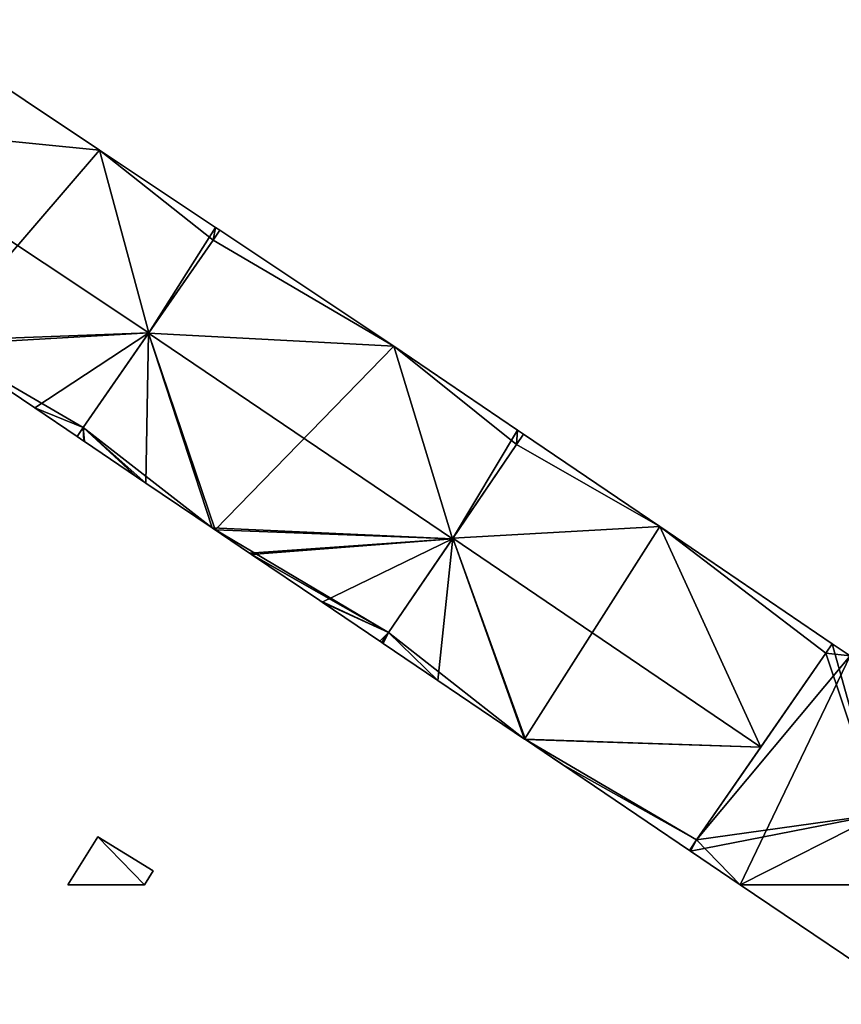
# Model space of a CAD drawing. Units: metres. Extents: x 70617 to 71234, y 354988 to 355513.
# Drawn here: x 70881 to 70920, y 354994 to 355041 of the extents above; entities that cross this region are included whole.
import ezdxf

# ---------------------------------------------------------------- set-up
doc = ezdxf.new("R2010")
doc.units = ezdxf.units.M
for name, color, linetype in [('FacadeFaces', 253, 'Continuous'), ('FloorBoundary', 4, 'Continuous'), ('FloorFaces', 253, 'Continuous'), ('OuterEaves', 4, 'Continuous'), ('RoofFaces', 24, 'Continuous'), ('RoofLines', 2, 'Continuous')]:
    doc.layers.add(name, color=color, linetype=linetype)

msp = doc.modelspace()

# ---------------------------------------------------------------- linework, layer by layer
at = {"layer": 'FacadeFaces'}
for points in [[(70884.996, 355034.947, 277.06), (70877.915, 355039.664, 266.709), (70877.915, 355039.664, 277.061), (70884.996, 355034.947, 277.06)], [(70884.996, 355034.947, 266.709), (70877.915, 355039.664, 266.709), (70884.996, 355034.947, 277.06), (70884.996, 355034.947, 266.709)], [(70890.524, 355031.264, 277.06), (70890.524, 355031.264, 266.709), (70884.996, 355034.947, 277.06), (70890.524, 355031.264, 277.06)], [(70890.524, 355031.264, 266.709), (70884.996, 355034.947, 266.709), (70884.996, 355034.947, 277.06), (70890.524, 355031.264, 266.709)], [(70890.408, 355030.666, 277.511), (70890.408, 355030.666, 266.709), (70890.728, 355031.128, 277.061), (70890.408, 355030.666, 277.511)], [(70890.408, 355030.666, 266.709), (70890.728, 355031.128, 266.709), (70890.728, 355031.128, 277.061), (70890.408, 355030.666, 266.709)], [(70890.728, 355031.128, 277.128), (70890.408, 355030.666, 266.668), (70890.408, 355030.666, 277.567), (70890.728, 355031.128, 277.128)], [(70890.728, 355031.128, 266.668), (70890.408, 355030.666, 266.668), (70890.728, 355031.128, 277.128), (70890.728, 355031.128, 266.668)], [(70890.728, 355031.128, 277.061), (70890.728, 355031.128, 266.709), (70890.524, 355031.264, 277.06), (70890.728, 355031.128, 277.061)], [(70890.728, 355031.128, 266.709), (70890.524, 355031.264, 266.709), (70890.524, 355031.264, 277.06), (70890.728, 355031.128, 266.709)], [(70899.003, 355025.615, 277.074), (70890.728, 355031.128, 266.668), (70890.728, 355031.128, 277.128), (70899.003, 355025.615, 277.074)], [(70899.003, 355025.615, 266.668), (70890.728, 355031.128, 266.668), (70899.003, 355025.615, 277.074), (70899.003, 355025.615, 266.668)], [(70890.408, 355030.666, 277.567), (70887.338, 355026.237, 266.668), (70887.338, 355026.237, 281.78), (70890.408, 355030.666, 277.567)], [(70890.408, 355030.666, 266.668), (70887.338, 355026.237, 266.668), (70890.408, 355030.666, 277.567), (70890.408, 355030.666, 266.668)], [(70887.344, 355026.246, 281.82), (70887.344, 355026.246, 266.709), (70890.408, 355030.666, 277.511), (70887.344, 355026.246, 281.82)], [(70887.344, 355026.246, 266.709), (70890.408, 355030.666, 266.709), (70890.408, 355030.666, 277.511), (70887.344, 355026.246, 266.709)], [(70884.234, 355021.759, 277.446), (70887.344, 355026.246, 266.709), (70887.344, 355026.246, 281.82), (70884.234, 355021.759, 277.446)], [(70884.234, 355021.759, 266.709), (70887.344, 355026.246, 266.709), (70884.234, 355021.759, 277.446), (70884.234, 355021.759, 266.709)], [(70887.338, 355026.237, 281.78), (70887.338, 355026.237, 266.668), (70884.234, 355021.759, 277.52), (70887.338, 355026.237, 281.78)], [(70887.338, 355026.237, 266.668), (70884.234, 355021.759, 266.668), (70884.234, 355021.759, 277.52), (70887.338, 355026.237, 266.668)], [(70877.472, 355025.689, 277.063), (70877.472, 355025.689, 266.709), (70881.928, 355022.684, 277.038), (70877.472, 355025.689, 277.063)], [(70877.472, 355025.689, 266.709), (70881.928, 355022.684, 266.709), (70881.928, 355022.684, 277.038), (70877.472, 355025.689, 266.709)], [(70904.875, 355021.63, 277.082), (70904.875, 355021.63, 266.668), (70899.003, 355025.615, 277.074), (70904.875, 355021.63, 277.082)], [(70904.875, 355021.63, 266.668), (70899.003, 355025.615, 266.668), (70899.003, 355025.615, 277.074), (70904.875, 355021.63, 266.668)], [(70881.928, 355022.684, 277.038), (70881.928, 355022.684, 266.709), (70883.934, 355021.327, 277.025), (70881.928, 355022.684, 277.038)], [(70881.928, 355022.684, 266.709), (70883.934, 355021.327, 266.709), (70883.934, 355021.327, 277.025), (70881.928, 355022.684, 266.709)], [(70883.934, 355021.327, 277.025), (70884.234, 355021.759, 266.709), (70884.234, 355021.759, 277.446), (70883.934, 355021.327, 277.025)], [(70883.934, 355021.327, 266.709), (70884.234, 355021.759, 266.709), (70883.934, 355021.327, 277.025), (70883.934, 355021.327, 266.709)], [(70884.234, 355021.759, 277.52), (70884.234, 355021.759, 266.668), (70883.934, 355021.327, 277.109), (70884.234, 355021.759, 277.52)], [(70884.234, 355021.759, 266.668), (70883.934, 355021.327, 266.668), (70883.934, 355021.327, 277.109), (70884.234, 355021.759, 266.668)], [(70905.171, 355021.429, 277.083), (70905.171, 355021.429, 266.668), (70904.875, 355021.63, 277.082), (70905.171, 355021.429, 277.083)], [(70905.171, 355021.429, 266.668), (70904.875, 355021.63, 266.668), (70904.875, 355021.63, 277.082), (70905.171, 355021.429, 266.668)], [(70883.934, 355021.327, 277.109), (70883.934, 355021.327, 266.668), (70884.264, 355021.104, 277.109), (70883.934, 355021.327, 277.109)], [(70883.934, 355021.327, 266.668), (70884.264, 355021.104, 266.668), (70884.264, 355021.104, 277.109), (70883.934, 355021.327, 266.668)], [(70884.264, 355021.104, 277.109), (70884.288, 355021.088, 266.668), (70884.288, 355021.088, 277.109), (70884.264, 355021.104, 277.109)], [(70884.264, 355021.104, 266.668), (70884.288, 355021.088, 266.668), (70884.264, 355021.104, 277.109), (70884.264, 355021.104, 266.668)], [(70884.288, 355021.088, 277.109), (70884.288, 355021.088, 266.668), (70886.767, 355019.411, 277.109), (70884.288, 355021.088, 277.109)], [(70884.288, 355021.088, 266.668), (70886.767, 355019.411, 266.668), (70886.767, 355019.411, 277.109), (70884.288, 355021.088, 266.668)], [(70905.171, 355021.429, 277.108), (70904.836, 355020.937, 266.612), (70904.836, 355020.937, 277.573), (70905.171, 355021.429, 277.108)], [(70905.171, 355021.429, 266.612), (70904.836, 355020.937, 266.612), (70905.171, 355021.429, 277.108), (70905.171, 355021.429, 266.612)], [(70904.836, 355020.937, 277.548), (70904.836, 355020.937, 266.668), (70905.171, 355021.429, 277.083), (70904.836, 355020.937, 277.548)], [(70904.836, 355020.937, 266.668), (70905.171, 355021.429, 266.668), (70905.171, 355021.429, 277.083), (70904.836, 355020.937, 266.668)], [(70911.641, 355017.039, 277.108), (70905.171, 355021.429, 266.612), (70905.171, 355021.429, 277.108), (70911.641, 355017.039, 277.108)], [(70911.641, 355017.039, 266.612), (70905.171, 355021.429, 266.612), (70911.641, 355017.039, 277.108), (70911.641, 355017.039, 266.612)], [(70901.788, 355016.464, 281.78), (70901.788, 355016.464, 266.668), (70904.836, 355020.937, 277.548), (70901.788, 355016.464, 281.78)], [(70901.788, 355016.464, 266.668), (70904.836, 355020.937, 266.668), (70904.836, 355020.937, 277.548), (70901.788, 355016.464, 266.668)], [(70904.836, 355020.937, 277.573), (70901.802, 355016.485, 266.612), (70901.802, 355016.485, 281.78), (70904.836, 355020.937, 277.573)], [(70904.836, 355020.937, 266.612), (70901.802, 355016.485, 266.612), (70904.836, 355020.937, 277.573), (70904.836, 355020.937, 266.612)], [(70886.767, 355019.411, 277.109), (70887.21, 355019.112, 266.668), (70887.21, 355019.112, 277.11), (70886.767, 355019.411, 277.109)], [(70886.767, 355019.411, 266.668), (70887.21, 355019.112, 266.668), (70886.767, 355019.411, 277.109), (70886.767, 355019.411, 266.668)], [(70887.21, 355019.112, 277.11), (70887.21, 355019.112, 266.668), (70890.357, 355016.983, 277.109), (70887.21, 355019.112, 277.11)], [(70887.21, 355019.112, 266.668), (70890.357, 355016.983, 266.668), (70890.357, 355016.983, 277.109), (70887.21, 355019.112, 266.668)], [(70890.357, 355016.983, 277.109), (70890.503, 355016.884, 266.668), (70890.503, 355016.884, 277.109), (70890.357, 355016.983, 277.109)], [(70890.357, 355016.983, 266.668), (70890.503, 355016.884, 266.668), (70890.357, 355016.983, 277.109), (70890.357, 355016.983, 266.668)], [(70890.503, 355016.884, 277.109), (70892.137, 355015.779, 266.668), (70892.137, 355015.779, 277.109), (70890.503, 355016.884, 277.109)], [(70890.503, 355016.884, 266.668), (70892.137, 355015.779, 266.668), (70890.503, 355016.884, 277.109), (70890.503, 355016.884, 266.668)], [(70919.85, 355011.468, 277.108), (70911.641, 355017.039, 266.612), (70911.641, 355017.039, 277.108), (70919.85, 355011.468, 277.108)], [(70919.85, 355011.468, 266.612), (70911.641, 355017.039, 266.612), (70919.85, 355011.468, 277.108), (70919.85, 355011.468, 266.612)], [(70901.802, 355016.485, 281.78), (70901.802, 355016.485, 266.612), (70898.75, 355012.006, 277.547), (70901.802, 355016.485, 281.78)], [(70901.802, 355016.485, 266.612), (70898.75, 355012.006, 266.612), (70898.75, 355012.006, 277.547), (70901.802, 355016.485, 266.612)], [(70898.75, 355012.006, 277.562), (70901.788, 355016.464, 266.668), (70901.788, 355016.464, 281.78), (70898.75, 355012.006, 277.562)], [(70898.75, 355012.006, 266.668), (70901.788, 355016.464, 266.668), (70898.75, 355012.006, 277.562), (70898.75, 355012.006, 266.668)], [(70892.137, 355015.779, 277.109), (70892.227, 355015.718, 266.668), (70892.227, 355015.718, 277.109), (70892.137, 355015.779, 277.109)], [(70892.137, 355015.779, 266.668), (70892.227, 355015.718, 266.668), (70892.137, 355015.779, 277.109), (70892.137, 355015.779, 266.668)], [(70892.227, 355015.718, 277.109), (70895.48, 355013.518, 266.668), (70895.48, 355013.518, 277.109), (70892.227, 355015.718, 277.109)], [(70892.227, 355015.718, 266.668), (70895.48, 355013.518, 266.668), (70892.227, 355015.718, 277.109), (70892.227, 355015.718, 266.668)], [(70895.48, 355013.518, 277.109), (70895.48, 355013.518, 266.668), (70895.585, 355013.447, 277.109), (70895.48, 355013.518, 277.109)], [(70895.48, 355013.518, 266.668), (70895.585, 355013.447, 266.668), (70895.585, 355013.447, 277.109), (70895.48, 355013.518, 266.668)], [(70895.585, 355013.447, 277.109), (70898.338, 355011.585, 266.668), (70898.338, 355011.585, 277.109), (70895.585, 355013.447, 277.109)], [(70895.585, 355013.447, 266.668), (70898.338, 355011.585, 266.668), (70895.585, 355013.447, 277.109), (70895.585, 355013.447, 266.668)], [(70898.679, 355011.901, 277.448), (70898.679, 355011.901, 266.612), (70898.424, 355011.527, 277.095), (70898.679, 355011.901, 277.448)], [(70898.679, 355011.901, 266.612), (70898.424, 355011.527, 266.612), (70898.424, 355011.527, 277.095), (70898.679, 355011.901, 266.612)], [(70898.424, 355011.527, 277.109), (70898.679, 355011.901, 266.668), (70898.679, 355011.901, 277.463), (70898.424, 355011.527, 277.109)], [(70898.424, 355011.527, 266.668), (70898.679, 355011.901, 266.668), (70898.424, 355011.527, 277.109), (70898.424, 355011.527, 266.668)], [(70898.75, 355012.006, 277.547), (70898.75, 355012.006, 266.612), (70898.679, 355011.901, 277.448), (70898.75, 355012.006, 277.547)], [(70898.679, 355011.901, 277.448), (70898.75, 355012.006, 266.612), (70898.679, 355011.901, 266.612), (70898.679, 355011.901, 277.448)], [(70898.679, 355011.901, 277.463), (70898.75, 355012.006, 266.668), (70898.75, 355012.006, 277.562), (70898.679, 355011.901, 277.463)], [(70898.679, 355011.901, 266.668), (70898.75, 355012.006, 266.668), (70898.679, 355011.901, 277.463), (70898.679, 355011.901, 266.668)], [(70898.338, 355011.585, 277.109), (70898.338, 355011.585, 266.668), (70898.424, 355011.527, 277.109), (70898.338, 355011.585, 277.109)], [(70898.424, 355011.527, 277.109), (70898.338, 355011.585, 266.668), (70898.424, 355011.527, 266.668), (70898.424, 355011.527, 277.109)], [(70898.424, 355011.527, 277.095), (70898.49, 355011.482, 266.612), (70898.49, 355011.482, 277.095), (70898.424, 355011.527, 277.095)], [(70898.424, 355011.527, 266.612), (70898.49, 355011.482, 266.612), (70898.424, 355011.527, 277.095), (70898.424, 355011.527, 266.612)], [(70898.49, 355011.482, 277.095), (70901.097, 355009.719, 266.612), (70901.097, 355009.719, 277.099), (70898.49, 355011.482, 277.095)], [(70898.49, 355011.482, 266.612), (70901.097, 355009.719, 266.612), (70898.49, 355011.482, 277.095), (70898.49, 355011.482, 266.612)], [(70919.85, 355011.468, 277.193), (70919.85, 355011.468, 265.628), (70919.537, 355011.016, 277.187), (70919.85, 355011.468, 277.193)], [(70919.85, 355011.468, 265.628), (70919.537, 355011.016, 265.628), (70919.537, 355011.016, 277.187), (70919.85, 355011.468, 265.628)], [(70919.537, 355011.016, 277.538), (70919.537, 355011.016, 266.612), (70919.85, 355011.468, 277.108), (70919.537, 355011.016, 277.538)], [(70919.537, 355011.016, 266.612), (70919.85, 355011.468, 266.612), (70919.85, 355011.468, 277.108), (70919.537, 355011.016, 266.612)], [(70920.704, 355010.889, 277.904), (70920.704, 355010.889, 265.628), (70919.85, 355011.468, 277.193), (70920.704, 355010.889, 277.904)], [(70919.85, 355011.468, 277.193), (70920.704, 355010.889, 265.628), (70919.85, 355011.468, 265.628), (70919.85, 355011.468, 277.193)], [(70919.537, 355011.016, 277.187), (70919.537, 355011.016, 265.628), (70913.399, 355002.14, 277.08), (70919.537, 355011.016, 277.187)], [(70919.537, 355011.016, 265.628), (70913.399, 355002.14, 265.628), (70913.399, 355002.14, 277.08), (70919.537, 355011.016, 265.628)], [(70916.447, 355006.548, 281.78), (70916.447, 355006.548, 266.612), (70919.537, 355011.016, 277.538), (70916.447, 355006.548, 281.78)], [(70916.447, 355006.548, 266.612), (70919.537, 355011.016, 266.612), (70919.537, 355011.016, 277.538), (70916.447, 355006.548, 266.612)], [(70901.097, 355009.719, 277.099), (70905.217, 355006.934, 266.612), (70905.217, 355006.934, 277.106), (70901.097, 355009.719, 277.099)], [(70901.097, 355009.719, 266.612), (70905.217, 355006.934, 266.612), (70901.097, 355009.719, 277.099), (70901.097, 355009.719, 266.612)], [(70905.217, 355006.934, 277.106), (70905.254, 355006.909, 266.612), (70905.254, 355006.909, 277.106), (70905.217, 355006.934, 277.106)], [(70905.217, 355006.934, 266.612), (70905.254, 355006.909, 266.612), (70905.217, 355006.934, 277.106), (70905.217, 355006.934, 266.612)], [(70905.254, 355006.909, 277.106), (70906.993, 355005.734, 266.612), (70906.993, 355005.734, 277.109), (70905.254, 355006.909, 277.106)], [(70905.254, 355006.909, 266.612), (70906.993, 355005.734, 266.612), (70905.254, 355006.909, 277.106), (70905.254, 355006.909, 266.612)], [(70913.399, 355002.14, 277.595), (70916.447, 355006.548, 266.612), (70916.447, 355006.548, 281.78), (70913.399, 355002.14, 277.595)], [(70913.399, 355002.14, 266.612), (70916.447, 355006.548, 266.612), (70913.399, 355002.14, 277.595), (70913.399, 355002.14, 266.612)], [(70906.993, 355005.734, 277.109), (70907.016, 355005.719, 266.612), (70907.016, 355005.719, 277.11), (70906.993, 355005.734, 277.109)], [(70906.993, 355005.734, 266.612), (70907.016, 355005.719, 266.612), (70906.993, 355005.734, 277.109), (70906.993, 355005.734, 266.612)], [(70907.016, 355005.719, 277.11), (70913.052, 355001.638, 266.612), (70913.052, 355001.638, 277.119), (70907.016, 355005.719, 277.11)], [(70907.016, 355005.719, 266.612), (70913.052, 355001.638, 266.612), (70907.016, 355005.719, 277.11), (70907.016, 355005.719, 266.612)], [(70884.919, 355002.292, 267.441), (70883.505, 355000, 265.95), (70883.505, 355000, 267.441), (70884.919, 355002.292, 267.441)], [(70884.919, 355002.292, 265.95), (70883.505, 355000, 265.95), (70884.919, 355002.292, 267.441), (70884.919, 355002.292, 265.95)], [(70887.558, 355000.665, 267.441), (70884.919, 355002.292, 265.95), (70884.919, 355002.292, 267.441), (70887.558, 355000.665, 267.441)], [(70887.558, 355000.665, 265.95), (70884.919, 355002.292, 265.95), (70887.558, 355000.665, 267.441), (70887.558, 355000.665, 265.95)], [(70913.399, 355002.14, 277.08), (70913.399, 355002.14, 265.628), (70913.052, 355001.638, 277.074), (70913.399, 355002.14, 277.08)], [(70913.399, 355002.14, 265.628), (70913.052, 355001.638, 265.628), (70913.052, 355001.638, 277.074), (70913.399, 355002.14, 265.628)], [(70913.052, 355001.638, 277.119), (70913.399, 355002.14, 266.612), (70913.399, 355002.14, 277.595), (70913.052, 355001.638, 277.119)], [(70913.052, 355001.638, 266.612), (70913.399, 355002.14, 266.612), (70913.052, 355001.638, 277.119), (70913.052, 355001.638, 266.612)], [(70913.052, 355001.638, 277.074), (70913.099, 355001.606, 265.628), (70913.099, 355001.606, 277.113), (70913.052, 355001.638, 277.074)], [(70913.052, 355001.638, 265.628), (70913.099, 355001.606, 265.628), (70913.052, 355001.638, 277.074), (70913.052, 355001.638, 265.628)], [(70913.099, 355001.606, 277.113), (70915.475, 355000, 265.628), (70915.475, 355000, 277.113), (70913.099, 355001.606, 277.113)], [(70913.099, 355001.606, 265.628), (70915.475, 355000, 265.628), (70913.099, 355001.606, 277.113), (70913.099, 355001.606, 265.628)], [(70887.147, 355000, 267.441), (70887.147, 355000, 265.95), (70887.558, 355000.665, 267.441), (70887.147, 355000, 267.441)], [(70887.558, 355000.665, 267.441), (70887.147, 355000, 265.95), (70887.558, 355000.665, 265.95), (70887.558, 355000.665, 267.441)], [(70883.505, 355000, 267.441), (70887.147, 355000, 265.95), (70887.147, 355000, 267.441), (70883.505, 355000, 267.441)], [(70883.505, 355000, 265.95), (70887.147, 355000, 265.95), (70883.505, 355000, 267.441), (70883.505, 355000, 265.95)], [(70915.475, 355000, 277.113), (70915.475, 355000, 265.628), (70923.88, 354994.321, 277.113), (70915.475, 355000, 277.113)], [(70915.475, 355000, 265.628), (70923.88, 354994.321, 265.628), (70923.88, 354994.321, 277.113), (70915.475, 355000, 265.628)]]:
    msp.add_3dface(points, dxfattribs=at)
at = {"layer": 'FloorBoundary'}
for points in [[(70869.157, 355031.299, 266.709), (70875.556, 355026.982, 266.709), (70875.771, 355026.837, 266.709), (70877.202, 355025.871, 266.709), (70877.472, 355025.689, 266.709), (70881.928, 355022.684, 266.709), (70883.934, 355021.327, 266.709), (70884.234, 355021.759, 266.709), (70887.344, 355026.246, 266.709), (70890.408, 355030.666, 266.709), (70890.728, 355031.128, 266.709), (70890.524, 355031.264, 266.709), (70884.996, 355034.947, 266.709), (70877.915, 355039.664, 266.709), (70875.733, 355041.118, 266.709), (70875.692, 355041.145, 266.709), (70875.413, 355040.724, 266.709), (70874.359, 355039.136, 266.709), (70872.408, 355036.196, 266.709), (70869.456, 355031.748, 266.709), (70869.157, 355031.299, 266.709)], [(70898.424, 355011.527, 266.668), (70898.679, 355011.901, 266.668), (70898.75, 355012.006, 266.668), (70901.788, 355016.464, 266.668), (70904.836, 355020.937, 266.668), (70905.171, 355021.429, 266.668), (70904.875, 355021.63, 266.668), (70899.003, 355025.615, 266.668), (70890.728, 355031.128, 266.668), (70890.408, 355030.666, 266.668), (70887.338, 355026.237, 266.668), (70884.234, 355021.759, 266.668), (70883.934, 355021.327, 266.668), (70884.264, 355021.104, 266.668), (70884.288, 355021.088, 266.668), (70886.767, 355019.411, 266.668), (70887.21, 355019.112, 266.668), (70890.357, 355016.983, 266.668), (70890.503, 355016.884, 266.668), (70892.137, 355015.779, 266.668), (70892.227, 355015.718, 266.668), (70895.48, 355013.518, 266.668), (70895.585, 355013.447, 266.668), (70898.338, 355011.585, 266.668), (70898.424, 355011.527, 266.668)], [(70898.679, 355011.901, 266.612), (70898.424, 355011.527, 266.612), (70898.49, 355011.482, 266.612), (70901.097, 355009.719, 266.612), (70905.217, 355006.934, 266.612), (70905.254, 355006.909, 266.612), (70906.993, 355005.734, 266.612), (70907.016, 355005.719, 266.612), (70913.052, 355001.638, 266.612), (70913.399, 355002.14, 266.612), (70916.447, 355006.548, 266.612), (70919.537, 355011.016, 266.612), (70919.85, 355011.468, 266.612), (70911.641, 355017.039, 266.612), (70905.171, 355021.429, 266.612), (70904.836, 355020.937, 266.612), (70901.802, 355016.485, 266.612), (70898.75, 355012.006, 266.612), (70898.679, 355011.901, 266.612)], [(70919.85, 355011.468, 265.628), (70919.537, 355011.016, 265.628), (70913.399, 355002.14, 265.628), (70913.052, 355001.638, 265.628), (70913.099, 355001.606, 265.628), (70915.475, 355000, 265.628), (70923.88, 354994.321, 265.628), (70927.686, 355000, 265.628), (70929.426, 355002.594, 265.628), (70929.44, 355002.615, 265.628), (70930.65, 355004.419, 265.628), (70930.667, 355004.444, 265.628), (70935.07, 355011.013, 265.628), (70934.593, 355011.332, 265.628), (70929.66, 355014.626, 265.628), (70925.632, 355017.315, 265.628), (70925.175, 355017.621, 265.628), (70920.704, 355010.889, 265.628), (70919.85, 355011.468, 265.628)], [(70887.558, 355000.665, 265.95), (70884.919, 355002.292, 265.95), (70883.505, 355000, 265.95), (70887.147, 355000, 265.95), (70887.558, 355000.665, 265.95)]]:
    msp.add_polyline3d(points, dxfattribs=at)
at = {"layer": 'FloorFaces'}
for points in [[(70884.996, 355034.947, 266.709), (70872.408, 355036.196, 266.709), (70877.915, 355039.664, 266.709), (70884.996, 355034.947, 266.709)], [(70877.202, 355025.871, 266.709), (70872.408, 355036.196, 266.709), (70884.996, 355034.947, 266.709), (70877.202, 355025.871, 266.709)], [(70877.202, 355025.871, 266.709), (70884.996, 355034.947, 266.709), (70887.344, 355026.246, 266.709), (70877.202, 355025.871, 266.709)], [(70887.344, 355026.246, 266.709), (70884.996, 355034.947, 266.709), (70890.524, 355031.264, 266.709), (70887.344, 355026.246, 266.709)], [(70887.344, 355026.246, 266.709), (70890.524, 355031.264, 266.709), (70890.408, 355030.666, 266.709), (70887.344, 355026.246, 266.709)], [(70890.408, 355030.666, 266.709), (70890.524, 355031.264, 266.709), (70890.728, 355031.128, 266.709), (70890.408, 355030.666, 266.709)], [(70899.003, 355025.615, 266.668), (70890.408, 355030.666, 266.668), (70890.728, 355031.128, 266.668), (70899.003, 355025.615, 266.668)], [(70899.003, 355025.615, 266.668), (70887.338, 355026.237, 266.668), (70890.408, 355030.666, 266.668), (70899.003, 355025.615, 266.668)], [(70877.202, 355025.871, 266.709), (70887.344, 355026.246, 266.709), (70877.472, 355025.689, 266.709), (70877.202, 355025.871, 266.709)], [(70877.472, 355025.689, 266.709), (70887.344, 355026.246, 266.709), (70881.928, 355022.684, 266.709), (70877.472, 355025.689, 266.709)], [(70881.928, 355022.684, 266.709), (70887.344, 355026.246, 266.709), (70884.234, 355021.759, 266.709), (70881.928, 355022.684, 266.709)], [(70887.338, 355026.237, 266.668), (70887.21, 355019.112, 266.668), (70884.234, 355021.759, 266.668), (70887.338, 355026.237, 266.668)], [(70887.338, 355026.237, 266.668), (70890.357, 355016.983, 266.668), (70887.21, 355019.112, 266.668), (70887.338, 355026.237, 266.668)], [(70899.003, 355025.615, 266.668), (70890.503, 355016.884, 266.668), (70887.338, 355026.237, 266.668), (70899.003, 355025.615, 266.668)], [(70887.338, 355026.237, 266.668), (70890.503, 355016.884, 266.668), (70890.357, 355016.983, 266.668), (70887.338, 355026.237, 266.668)], [(70901.788, 355016.464, 266.668), (70890.503, 355016.884, 266.668), (70899.003, 355025.615, 266.668), (70901.788, 355016.464, 266.668)], [(70901.788, 355016.464, 266.668), (70899.003, 355025.615, 266.668), (70904.875, 355021.63, 266.668), (70901.788, 355016.464, 266.668)], [(70881.928, 355022.684, 266.709), (70884.234, 355021.759, 266.709), (70883.934, 355021.327, 266.709), (70881.928, 355022.684, 266.709)], [(70884.234, 355021.759, 266.668), (70884.264, 355021.104, 266.668), (70883.934, 355021.327, 266.668), (70884.234, 355021.759, 266.668)], [(70884.234, 355021.759, 266.668), (70884.288, 355021.088, 266.668), (70884.264, 355021.104, 266.668), (70884.234, 355021.759, 266.668)], [(70884.234, 355021.759, 266.668), (70886.767, 355019.411, 266.668), (70884.288, 355021.088, 266.668), (70884.234, 355021.759, 266.668)], [(70884.234, 355021.759, 266.668), (70887.21, 355019.112, 266.668), (70886.767, 355019.411, 266.668), (70884.234, 355021.759, 266.668)], [(70901.788, 355016.464, 266.668), (70904.875, 355021.63, 266.668), (70904.836, 355020.937, 266.668), (70901.788, 355016.464, 266.668)], [(70904.836, 355020.937, 266.668), (70904.875, 355021.63, 266.668), (70905.171, 355021.429, 266.668), (70904.836, 355020.937, 266.668)], [(70911.641, 355017.039, 266.612), (70904.836, 355020.937, 266.612), (70905.171, 355021.429, 266.612), (70911.641, 355017.039, 266.612)], [(70911.641, 355017.039, 266.612), (70901.802, 355016.485, 266.612), (70904.836, 355020.937, 266.612), (70911.641, 355017.039, 266.612)], [(70901.788, 355016.464, 266.668), (70892.137, 355015.779, 266.668), (70890.503, 355016.884, 266.668), (70901.788, 355016.464, 266.668)], [(70905.217, 355006.934, 266.612), (70901.802, 355016.485, 266.612), (70911.641, 355017.039, 266.612), (70905.217, 355006.934, 266.612)], [(70905.217, 355006.934, 266.612), (70911.641, 355017.039, 266.612), (70916.447, 355006.548, 266.612), (70905.217, 355006.934, 266.612)], [(70916.447, 355006.548, 266.612), (70911.641, 355017.039, 266.612), (70919.537, 355011.016, 266.612), (70916.447, 355006.548, 266.612)], [(70919.537, 355011.016, 266.612), (70911.641, 355017.039, 266.612), (70919.85, 355011.468, 266.612), (70919.537, 355011.016, 266.612)], [(70901.788, 355016.464, 266.668), (70892.227, 355015.718, 266.668), (70892.137, 355015.779, 266.668), (70901.788, 355016.464, 266.668)], [(70901.788, 355016.464, 266.668), (70895.585, 355013.447, 266.668), (70892.227, 355015.718, 266.668), (70901.788, 355016.464, 266.668)], [(70898.75, 355012.006, 266.668), (70895.585, 355013.447, 266.668), (70901.788, 355016.464, 266.668), (70898.75, 355012.006, 266.668)], [(70901.097, 355009.719, 266.612), (70898.75, 355012.006, 266.612), (70901.802, 355016.485, 266.612), (70901.097, 355009.719, 266.612)], [(70901.097, 355009.719, 266.612), (70901.802, 355016.485, 266.612), (70905.217, 355006.934, 266.612), (70901.097, 355009.719, 266.612)], [(70898.75, 355012.006, 266.668), (70898.338, 355011.585, 266.668), (70895.585, 355013.447, 266.668), (70898.75, 355012.006, 266.668)], [(70898.679, 355011.901, 266.668), (70898.338, 355011.585, 266.668), (70898.75, 355012.006, 266.668), (70898.679, 355011.901, 266.668)], [(70898.424, 355011.527, 266.668), (70898.338, 355011.585, 266.668), (70898.679, 355011.901, 266.668), (70898.424, 355011.527, 266.668)], [(70898.679, 355011.901, 266.612), (70898.49, 355011.482, 266.612), (70898.424, 355011.527, 266.612), (70898.679, 355011.901, 266.612)], [(70898.679, 355011.901, 266.612), (70898.75, 355012.006, 266.612), (70898.49, 355011.482, 266.612), (70898.679, 355011.901, 266.612)], [(70898.49, 355011.482, 266.612), (70898.75, 355012.006, 266.612), (70901.097, 355009.719, 266.612), (70898.49, 355011.482, 266.612)], [(70919.85, 355011.468, 265.628), (70920.704, 355010.889, 265.628), (70919.537, 355011.016, 265.628), (70919.85, 355011.468, 265.628)], [(70919.537, 355011.016, 265.628), (70920.704, 355010.889, 265.628), (70913.399, 355002.14, 265.628), (70919.537, 355011.016, 265.628)], [(70913.399, 355002.14, 265.628), (70920.704, 355010.889, 265.628), (70915.475, 355000, 265.628), (70913.399, 355002.14, 265.628)], [(70915.475, 355000, 265.628), (70920.704, 355010.889, 265.628), (70927.686, 355000, 265.628), (70915.475, 355000, 265.628)], [(70905.217, 355006.934, 266.612), (70916.447, 355006.548, 266.612), (70905.254, 355006.909, 266.612), (70905.217, 355006.934, 266.612)], [(70905.254, 355006.909, 266.612), (70913.399, 355002.14, 266.612), (70907.016, 355005.719, 266.612), (70905.254, 355006.909, 266.612)], [(70905.254, 355006.909, 266.612), (70916.447, 355006.548, 266.612), (70913.399, 355002.14, 266.612), (70905.254, 355006.909, 266.612)], [(70907.016, 355005.719, 266.612), (70913.399, 355002.14, 266.612), (70913.052, 355001.638, 266.612), (70907.016, 355005.719, 266.612)], [(70884.919, 355002.292, 265.95), (70887.147, 355000, 265.95), (70883.505, 355000, 265.95), (70884.919, 355002.292, 265.95)], [(70887.558, 355000.665, 265.95), (70887.147, 355000, 265.95), (70884.919, 355002.292, 265.95), (70887.558, 355000.665, 265.95)], [(70913.399, 355002.14, 265.628), (70913.099, 355001.606, 265.628), (70913.052, 355001.638, 265.628), (70913.399, 355002.14, 265.628)], [(70913.399, 355002.14, 265.628), (70915.475, 355000, 265.628), (70913.099, 355001.606, 265.628), (70913.399, 355002.14, 265.628)], [(70915.475, 355000, 265.628), (70927.686, 355000, 265.628), (70923.88, 354994.321, 265.628), (70915.475, 355000, 265.628)]]:
    msp.add_3dface(points, dxfattribs=at)
at = {"layer": 'OuterEaves'}
for points in [[(70875.733, 355041.118, 277.061), (70875.692, 355041.145, 277.061), (70875.413, 355040.724, 277.465), (70874.359, 355039.136, 278.993), (70872.408, 355036.196, 281.82), (70869.456, 355031.748, 277.542), (70869.157, 355031.299, 277.11), (70875.556, 355026.982, 277.074), (70875.771, 355026.837, 277.073), (70877.202, 355025.871, 277.064), (70877.472, 355025.689, 277.063), (70881.928, 355022.684, 277.038), (70883.934, 355021.327, 277.025), (70884.234, 355021.759, 277.446), (70887.344, 355026.246, 281.82), (70890.408, 355030.666, 277.511), (70890.728, 355031.128, 277.061), (70890.524, 355031.264, 277.06), (70884.996, 355034.947, 277.06), (70877.915, 355039.664, 277.061), (70875.733, 355041.118, 277.061)], [(70898.424, 355011.527, 277.109), (70898.679, 355011.901, 277.463), (70898.75, 355012.006, 277.562), (70901.788, 355016.464, 281.78), (70904.836, 355020.937, 277.548), (70905.171, 355021.429, 277.083), (70904.875, 355021.63, 277.082), (70899.003, 355025.615, 277.074), (70890.728, 355031.128, 277.128), (70890.408, 355030.666, 277.567), (70887.338, 355026.237, 281.78), (70884.234, 355021.759, 277.52), (70883.934, 355021.327, 277.109), (70884.264, 355021.104, 277.109), (70884.288, 355021.088, 277.109), (70886.767, 355019.411, 277.109), (70887.21, 355019.112, 277.11), (70890.357, 355016.983, 277.109), (70890.503, 355016.884, 277.109), (70892.137, 355015.779, 277.109), (70892.227, 355015.718, 277.109), (70895.48, 355013.518, 277.109), (70895.585, 355013.447, 277.109), (70898.338, 355011.585, 277.109), (70898.424, 355011.527, 277.109)], [(70906.993, 355005.734, 277.109), (70907.016, 355005.719, 277.11), (70913.052, 355001.638, 277.119), (70913.399, 355002.14, 277.595), (70916.447, 355006.548, 281.78), (70919.537, 355011.016, 277.538), (70919.85, 355011.468, 277.108), (70911.641, 355017.039, 277.108), (70905.171, 355021.429, 277.108), (70904.836, 355020.937, 277.573), (70901.802, 355016.485, 281.78), (70898.75, 355012.006, 277.547), (70898.679, 355011.901, 277.448), (70898.424, 355011.527, 277.095), (70898.49, 355011.482, 277.095), (70901.097, 355009.719, 277.099), (70905.217, 355006.934, 277.106), (70905.254, 355006.909, 277.106), (70906.993, 355005.734, 277.109)], [(70925.632, 355017.315, 278.26), (70925.175, 355017.621, 277.88), (70920.704, 355010.889, 277.904), (70919.85, 355011.468, 277.193), (70919.537, 355011.016, 277.187), (70913.399, 355002.14, 277.08), (70913.052, 355001.638, 277.074), (70913.099, 355001.606, 277.113), (70915.475, 355000, 277.113), (70923.88, 354994.321, 277.113), (70927.686, 355000, 277.114), (70929.426, 355002.594, 277.113), (70929.44, 355002.615, 277.113), (70930.65, 355004.419, 277.113), (70930.667, 355004.444, 277.113), (70935.07, 355011.013, 277.113), (70934.593, 355011.332, 277.509), (70929.66, 355014.626, 281.598), (70925.632, 355017.315, 278.26)], [(70887.558, 355000.665, 267.441), (70884.919, 355002.292, 267.441), (70883.505, 355000, 267.441), (70887.147, 355000, 267.441), (70887.558, 355000.665, 267.441)]]:
    msp.add_polyline3d(points, dxfattribs=at)
at = {"layer": 'RoofFaces'}
for points in [[(70884.996, 355034.947, 277.06), (70877.915, 355039.664, 277.061), (70872.408, 355036.196, 281.82), (70884.996, 355034.947, 277.06)], [(70877.202, 355025.871, 277.064), (70887.344, 355026.246, 281.82), (70872.408, 355036.196, 281.82), (70877.202, 355025.871, 277.064)], [(70887.344, 355026.246, 281.82), (70884.996, 355034.947, 277.06), (70872.408, 355036.196, 281.82), (70887.344, 355026.246, 281.82)], [(70890.408, 355030.666, 277.511), (70884.996, 355034.947, 277.06), (70887.344, 355026.246, 281.82), (70890.408, 355030.666, 277.511)], [(70890.524, 355031.264, 277.06), (70884.996, 355034.947, 277.06), (70890.408, 355030.666, 277.511), (70890.524, 355031.264, 277.06)], [(70890.728, 355031.128, 277.061), (70890.524, 355031.264, 277.06), (70890.408, 355030.666, 277.511), (70890.728, 355031.128, 277.061)], [(70890.728, 355031.128, 277.128), (70890.408, 355030.666, 277.567), (70899.003, 355025.615, 277.074), (70890.728, 355031.128, 277.128)], [(70890.408, 355030.666, 277.567), (70887.338, 355026.237, 281.78), (70899.003, 355025.615, 277.074), (70890.408, 355030.666, 277.567)], [(70877.472, 355025.689, 277.063), (70887.344, 355026.246, 281.82), (70877.202, 355025.871, 277.064), (70877.472, 355025.689, 277.063)], [(70884.234, 355021.759, 277.446), (70887.344, 355026.246, 281.82), (70877.472, 355025.689, 277.063), (70884.234, 355021.759, 277.446)], [(70884.234, 355021.759, 277.52), (70890.357, 355016.983, 277.109), (70887.338, 355026.237, 281.78), (70884.234, 355021.759, 277.52)], [(70899.003, 355025.615, 277.074), (70887.338, 355026.237, 281.78), (70901.788, 355016.464, 281.78), (70899.003, 355025.615, 277.074)], [(70887.338, 355026.237, 281.78), (70890.357, 355016.983, 277.109), (70901.788, 355016.464, 281.78), (70887.338, 355026.237, 281.78)], [(70881.928, 355022.684, 277.038), (70884.234, 355021.759, 277.446), (70877.472, 355025.689, 277.063), (70881.928, 355022.684, 277.038)], [(70904.836, 355020.937, 277.548), (70899.003, 355025.615, 277.074), (70901.788, 355016.464, 281.78), (70904.836, 355020.937, 277.548)], [(70904.875, 355021.63, 277.082), (70899.003, 355025.615, 277.074), (70904.836, 355020.937, 277.548), (70904.875, 355021.63, 277.082)], [(70883.934, 355021.327, 277.025), (70884.234, 355021.759, 277.446), (70881.928, 355022.684, 277.038), (70883.934, 355021.327, 277.025)], [(70883.934, 355021.327, 277.109), (70884.264, 355021.104, 277.109), (70884.234, 355021.759, 277.52), (70883.934, 355021.327, 277.109)], [(70884.264, 355021.104, 277.109), (70884.288, 355021.088, 277.109), (70884.234, 355021.759, 277.52), (70884.264, 355021.104, 277.109)], [(70884.288, 355021.088, 277.109), (70886.767, 355019.411, 277.109), (70884.234, 355021.759, 277.52), (70884.288, 355021.088, 277.109)], [(70886.767, 355019.411, 277.109), (70887.21, 355019.112, 277.11), (70884.234, 355021.759, 277.52), (70886.767, 355019.411, 277.109)], [(70887.21, 355019.112, 277.11), (70890.357, 355016.983, 277.109), (70884.234, 355021.759, 277.52), (70887.21, 355019.112, 277.11)], [(70905.171, 355021.429, 277.083), (70904.875, 355021.63, 277.082), (70904.836, 355020.937, 277.548), (70905.171, 355021.429, 277.083)], [(70905.171, 355021.429, 277.108), (70904.836, 355020.937, 277.573), (70911.641, 355017.039, 277.108), (70905.171, 355021.429, 277.108)], [(70904.836, 355020.937, 277.573), (70901.802, 355016.485, 281.78), (70911.641, 355017.039, 277.108), (70904.836, 355020.937, 277.573)], [(70901.788, 355016.464, 281.78), (70890.357, 355016.983, 277.109), (70898.75, 355012.006, 277.562), (70901.788, 355016.464, 281.78)], [(70890.357, 355016.983, 277.109), (70892.137, 355015.779, 277.109), (70898.75, 355012.006, 277.562), (70890.357, 355016.983, 277.109)], [(70911.641, 355017.039, 277.108), (70901.802, 355016.485, 281.78), (70916.447, 355006.548, 281.78), (70911.641, 355017.039, 277.108)], [(70919.537, 355011.016, 277.538), (70911.641, 355017.039, 277.108), (70916.447, 355006.548, 281.78), (70919.537, 355011.016, 277.538)], [(70919.85, 355011.468, 277.108), (70911.641, 355017.039, 277.108), (70919.537, 355011.016, 277.538), (70919.85, 355011.468, 277.108)], [(70898.75, 355012.006, 277.547), (70905.217, 355006.934, 277.106), (70901.802, 355016.485, 281.78), (70898.75, 355012.006, 277.547)], [(70901.802, 355016.485, 281.78), (70905.254, 355006.909, 277.106), (70916.447, 355006.548, 281.78), (70901.802, 355016.485, 281.78)], [(70905.217, 355006.934, 277.106), (70905.254, 355006.909, 277.106), (70901.802, 355016.485, 281.78), (70905.217, 355006.934, 277.106)], [(70892.137, 355015.779, 277.109), (70892.227, 355015.718, 277.109), (70898.75, 355012.006, 277.562), (70892.137, 355015.779, 277.109)], [(70892.227, 355015.718, 277.109), (70895.48, 355013.518, 277.109), (70898.75, 355012.006, 277.562), (70892.227, 355015.718, 277.109)], [(70895.48, 355013.518, 277.109), (70895.585, 355013.447, 277.109), (70898.75, 355012.006, 277.562), (70895.48, 355013.518, 277.109)], [(70895.585, 355013.447, 277.109), (70898.338, 355011.585, 277.109), (70898.75, 355012.006, 277.562), (70895.585, 355013.447, 277.109)], [(70898.75, 355012.006, 277.562), (70898.338, 355011.585, 277.109), (70898.679, 355011.901, 277.463), (70898.75, 355012.006, 277.562)], [(70898.679, 355011.901, 277.463), (70898.338, 355011.585, 277.109), (70898.424, 355011.527, 277.109), (70898.679, 355011.901, 277.463)], [(70898.424, 355011.527, 277.095), (70898.49, 355011.482, 277.095), (70898.679, 355011.901, 277.448), (70898.424, 355011.527, 277.095)], [(70898.679, 355011.901, 277.448), (70898.49, 355011.482, 277.095), (70898.75, 355012.006, 277.547), (70898.679, 355011.901, 277.448)], [(70898.49, 355011.482, 277.095), (70901.097, 355009.719, 277.099), (70898.75, 355012.006, 277.547), (70898.49, 355011.482, 277.095)], [(70901.097, 355009.719, 277.099), (70905.217, 355006.934, 277.106), (70898.75, 355012.006, 277.547), (70901.097, 355009.719, 277.099)], [(70919.537, 355011.016, 277.187), (70922.112, 355003.367, 281.598), (70919.85, 355011.468, 277.193), (70919.537, 355011.016, 277.187)], [(70919.85, 355011.468, 277.193), (70922.112, 355003.367, 281.598), (70920.704, 355010.889, 277.904), (70919.85, 355011.468, 277.193)], [(70913.399, 355002.14, 277.08), (70922.112, 355003.367, 281.598), (70919.537, 355011.016, 277.187), (70913.399, 355002.14, 277.08)], [(70907.016, 355005.719, 277.11), (70905.254, 355006.909, 277.106), (70906.993, 355005.734, 277.109), (70907.016, 355005.719, 277.11)], [(70913.399, 355002.14, 277.595), (70905.254, 355006.909, 277.106), (70907.016, 355005.719, 277.11), (70913.399, 355002.14, 277.595)], [(70916.447, 355006.548, 281.78), (70905.254, 355006.909, 277.106), (70913.399, 355002.14, 277.595), (70916.447, 355006.548, 281.78)], [(70913.052, 355001.638, 277.119), (70913.399, 355002.14, 277.595), (70907.016, 355005.719, 277.11), (70913.052, 355001.638, 277.119)], [(70913.099, 355001.606, 277.113), (70922.112, 355003.367, 281.598), (70913.399, 355002.14, 277.08), (70913.099, 355001.606, 277.113)], [(70915.475, 355000, 277.113), (70922.112, 355003.367, 281.598), (70913.099, 355001.606, 277.113), (70915.475, 355000, 277.113)], [(70923.88, 354994.321, 277.113), (70922.112, 355003.367, 281.598), (70915.475, 355000, 277.113), (70923.88, 354994.321, 277.113)], [(70883.505, 355000, 267.441), (70887.147, 355000, 267.441), (70884.919, 355002.292, 267.441), (70883.505, 355000, 267.441)], [(70884.919, 355002.292, 267.441), (70887.147, 355000, 267.441), (70887.558, 355000.665, 267.441), (70884.919, 355002.292, 267.441)], [(70913.052, 355001.638, 277.074), (70913.099, 355001.606, 277.113), (70913.399, 355002.14, 277.08), (70913.052, 355001.638, 277.074)]]:
    msp.add_3dface(points, dxfattribs=at)
at = {"layer": 'RoofLines'}
for points in [[(70872.408, 355036.196, 281.82), (70887.344, 355026.246, 281.82)], [(70901.788, 355016.464, 281.78), (70887.338, 355026.237, 281.78)], [(70916.447, 355006.548, 281.78), (70901.802, 355016.485, 281.78)], [(70913.099, 355001.606, 277.113), (70922.112, 355003.367, 281.598)]]:
    msp.add_polyline3d(points, dxfattribs=at)

doc.saveas('drawing.dxf')
